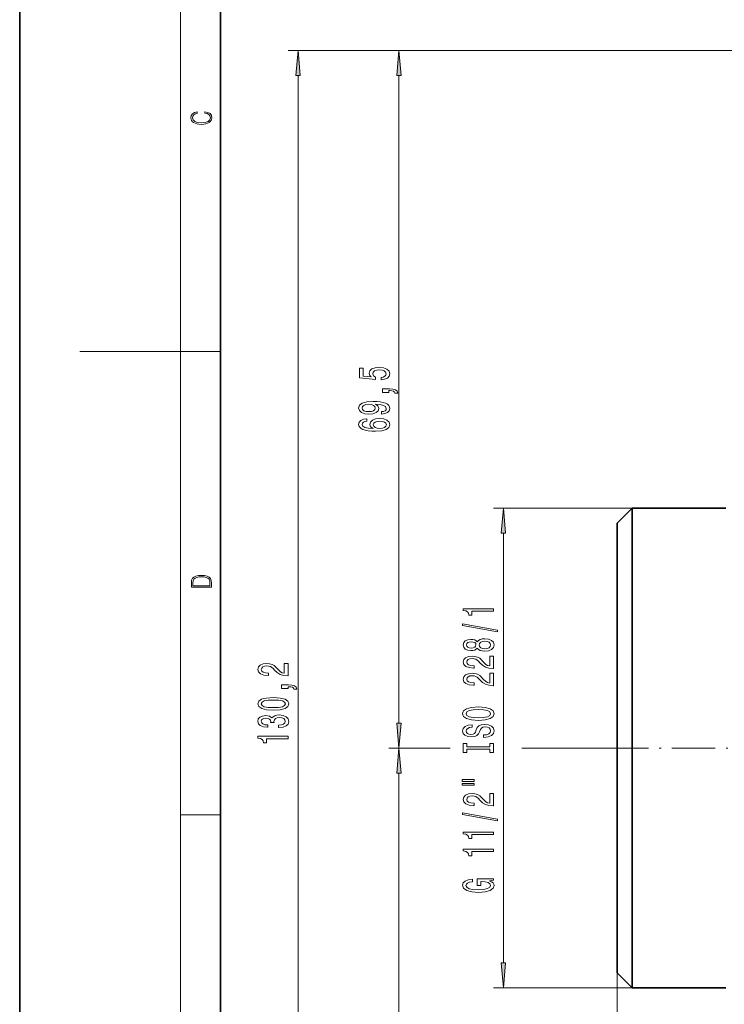
# Model space of a CAD drawing. Extents: x 0 to 210, y 0 to 297.
# Drawn here: x 0 to 70, y 83 to 182 of the extents above; entities that cross this region are included whole.
import ezdxf

# ---------------------------------------------------------------- set-up
doc = ezdxf.new("R2010")
doc.units = 0
doc.linetypes.add('DASHDOT', pattern=[18.5, 12, -3, 0.5, -3])

msp = doc.modelspace()

# ---------------------------------------------------------------- linework, layer by layer
at = {"color": 7, "lineweight": 35}
for p, q in [((0, 297), (0, 0)), ((20, 287), (20, 10)), ((59.488, 131.399), (60.988, 132.899)), ((60.988, 132.899), (60.988, 108.997)), ((70.333, 132.899), (60.988, 132.899)), ((59.488, 131.399), (59.488, 108.997)), ((59.488, 108.997), (59.488, 86.596)), ((60.988, 108.997), (60.988, 85.096)), ((59.488, 86.596), (60.988, 85.096)), ((70.333, 85.096), (60.988, 85.096))]:
    msp.add_line(p, q, dxfattribs=at)
at = {"color": 7, "lineweight": 13}
for p, q in [((16, 291), (16, 6)), ((108.738, 178.497), (26.723, 178.497)), ((108.738, 178.497), (36.772, 178.497)), ((27.723, 50.788), (27.723, 176.007)), ((37.772, 111.488), (37.772, 176.007)), ((16, 148.5), (6, 148.5)), ((16, 148.5), (20, 148.5)), ((60.988, 132.899), (47.176, 132.899)), ((48.176, 87.586), (48.176, 130.408)), ((42.874, 108.997), (36.772, 108.997)), ((42.187, 108.997), (36.772, 108.997)), ((58.288, 108.997), (50, 108.997)), ((58.288, 108.997), (50.769, 108.997)), ((37.772, 50.788), (37.772, 106.507)), ((16, 102.333), (20, 102.333)), ((59.488, 86.596), (59.488, 33.326)), ((60.988, 85.096), (47.176, 85.096))]:
    msp.add_line(p, q, dxfattribs=at)
at = {"color": 7, "linetype": 'DASHDOT', "lineweight": 13, "ltscale": 0.36}
msp.add_line((58.288, 108.997), (72.688, 108.997), dxfattribs=at)
at = {"color": 7, "lineweight": 13}
for points in [[(27.941, 176.007), (27.723, 178.497), (27.505, 176.007)], [(37.99, 176.007), (37.772, 178.497), (37.554, 176.007)], [(18.439, 172.235), (18.67, 172.193), (18.842, 172.099), (18.948, 171.959), (18.984, 171.78), (18.926, 171.563), (18.753, 171.4), (18.47, 171.296), (18.086, 171.261), (17.708, 171.296), (17.432, 171.398), (17.262, 171.559), (17.204, 171.776), (17.237, 171.947), (17.332, 172.082), (17.482, 172.176), (17.677, 172.22), (17.677, 172.356), (17.415, 172.306), (17.215, 172.187), (17.087, 172.007), (17.04, 171.776), (17.112, 171.505), (17.198, 171.392), (17.318, 171.296), (17.646, 171.165), (17.855, 171.129), (18.089, 171.119), (18.328, 171.129), (18.536, 171.165), (18.87, 171.294), (19.079, 171.5), (19.148, 171.772), (19.098, 172.012), (18.962, 172.195), (18.74, 172.316), (18.439, 172.37)], [(35.99, 145.671), (36.344, 145.728), (36.621, 145.855), (36.794, 146.042), (36.858, 146.281), (36.781, 146.542), (36.569, 146.747), (36.232, 146.877), (35.799, 146.926), (35.397, 146.882), (35.082, 146.758), (34.879, 146.563), (34.805, 146.312), (34.857, 146.117), (35, 145.967), (34.191, 146.039), (34.191, 146.828), (33.837, 146.828), (33.837, 145.866), (35.428, 145.723), (35.428, 145.93), (35.224, 146.081), (35.151, 146.273), (35.199, 146.439), (35.337, 146.566), (35.549, 146.646), (35.821, 146.675), (36.093, 146.646), (36.305, 146.563), (36.439, 146.436), (36.487, 146.273), (36.456, 146.135), (36.357, 146.029), (36.201, 145.951), (35.99, 145.912)], [(36.772, 144.424), (36.772, 144.598), (36.854, 144.598), (37.062, 144.585), (37.209, 144.543), (37.304, 144.471), (37.351, 144.362), (37.645, 144.362), (37.576, 144.541), (37.416, 144.673), (37.161, 144.753), (36.82, 144.782), (36.124, 144.782), (36.124, 144.424)], [(36.028, 142.269), (36.37, 142.308), (36.634, 142.419), (36.798, 142.596), (36.858, 142.829), (36.828, 142.982), (36.75, 143.12), (36.616, 143.236), (36.426, 143.335), (36.188, 143.413), (35.894, 143.47), (35.557, 143.504), (35.168, 143.517), (34.559, 143.472), (34.114, 143.345), (33.845, 143.143), (33.75, 142.866), (33.828, 142.611), (34.036, 142.419), (34.356, 142.295), (34.758, 142.253), (35.173, 142.295), (35.488, 142.417), (35.687, 142.598), (35.752, 142.829), (35.67, 143.073), (35.419, 143.257), (35.899, 143.216), (36.24, 143.133), (36.443, 143.006), (36.508, 142.832), (36.478, 142.697), (36.383, 142.598), (36.232, 142.534), (36.028, 142.508)], [(34.753, 142.505), (34.485, 142.531), (34.273, 142.604), (34.139, 142.718), (34.092, 142.866), (34.139, 143.019), (34.273, 143.135), (34.481, 143.208), (34.749, 143.236), (35.021, 143.208), (35.224, 143.135), (35.35, 143.016), (35.393, 142.858), (35.35, 142.715), (35.224, 142.604), (35.026, 142.531)], [(34.58, 141.803), (34.23, 141.753), (33.971, 141.639), (33.807, 141.463), (33.75, 141.235), (33.781, 141.082), (33.863, 140.949), (33.997, 140.833), (34.187, 140.734), (34.425, 140.656), (34.714, 140.599), (35.056, 140.563), (35.441, 140.552), (36.054, 140.594), (36.5, 140.721), (36.768, 140.926), (36.858, 141.206), (36.781, 141.458), (36.577, 141.65), (36.258, 141.774), (35.851, 141.818), (35.441, 141.774), (35.125, 141.655), (34.926, 141.471), (34.857, 141.242), (34.943, 140.996), (35.19, 140.812), (34.714, 140.851), (34.373, 140.934), (34.17, 141.061), (34.101, 141.237), (34.135, 141.367), (34.226, 141.465), (34.377, 141.53), (34.58, 141.564)], [(35.856, 141.567), (36.128, 141.538), (36.335, 141.465), (36.474, 141.349), (36.517, 141.203), (36.474, 141.05), (36.34, 140.934), (36.132, 140.858), (35.86, 140.835), (35.592, 140.861), (35.389, 140.934), (35.259, 141.053), (35.211, 141.214), (35.259, 141.354), (35.384, 141.465), (35.588, 141.538)], [(48.394, 130.408), (48.176, 132.899), (47.958, 130.408)], [(17.093, 125.368), (17.093, 125.016), (19.093, 125.016), (19.093, 125.429), (19.079, 125.683), (19.007, 125.877), (18.867, 126.011), (18.667, 126.111), (18.409, 126.171), (18.089, 126.192), (17.791, 126.171), (17.543, 126.117), (17.346, 126.027), (17.201, 125.909), (17.109, 125.71), (17.093, 125.47)], [(18.929, 125.153), (17.257, 125.153), (17.257, 125.429), (17.271, 125.658), (17.346, 125.833), (17.466, 125.927), (17.63, 125.994), (17.838, 126.036), (18.094, 126.05), (18.361, 126.036), (18.575, 125.994), (18.74, 125.923), (18.854, 125.823), (18.918, 125.66), (18.929, 125.443)], [(47.176, 122.642), (47.176, 122.878), (44.154, 122.878), (44.154, 122.701), (44.418, 122.655), (44.595, 122.561), (44.699, 122.418), (44.733, 122.221), (45.04, 122.221), (45.04, 122.642)], [(47.578, 120.572), (47.578, 120.751), (44.093, 121.379), (44.093, 121.197)], [(45.559, 118.944), (45.68, 118.812), (45.849, 118.721), (46.06, 118.664), (46.315, 118.646), (46.7, 118.687), (46.998, 118.806), (47.189, 119.001), (47.262, 119.265), (47.189, 119.527), (46.998, 119.722), (46.7, 119.841), (46.315, 119.885), (46.06, 119.865), (45.849, 119.81), (45.68, 119.717), (45.559, 119.587), (45.455, 119.691), (45.313, 119.763), (45.14, 119.808), (44.928, 119.823), (44.621, 119.782), (44.374, 119.673), (44.215, 119.496), (44.154, 119.265), (44.215, 119.032), (44.374, 118.856), (44.621, 118.744), (44.928, 118.705), (45.14, 118.718), (45.313, 118.762)], [(44.962, 118.952), (44.772, 118.972), (44.625, 119.035), (44.534, 119.133), (44.5, 119.265), (44.534, 119.395), (44.625, 119.494), (44.772, 119.556), (44.962, 119.579), (45.157, 119.556), (45.308, 119.494), (45.408, 119.395), (45.438, 119.265), (45.403, 119.133), (45.308, 119.035), (45.157, 118.972)], [(46.307, 118.895), (46.078, 118.918), (45.905, 118.993), (45.792, 119.11), (45.753, 119.265), (45.792, 119.418), (45.905, 119.535), (46.078, 119.61), (46.307, 119.636), (46.553, 119.61), (46.739, 119.535), (46.86, 119.418), (46.899, 119.265), (46.86, 119.11), (46.739, 118.993), (46.553, 118.918)], [(47.176, 116.921), (47.176, 118.158), (46.804, 118.158), (46.804, 117.181), (46.601, 117.235), (46.432, 117.328), (46.125, 117.616), (45.996, 117.769), (45.81, 117.941), (45.593, 118.062), (45.338, 118.132), (45.049, 118.158), (44.686, 118.114), (44.4, 117.992), (44.219, 117.806), (44.154, 117.564), (44.227, 117.315), (44.431, 117.126), (44.755, 117.004), (45.183, 116.963), (45.243, 116.963), (45.243, 117.199), (45.209, 117.199), (44.915, 117.222), (44.699, 117.292), (44.56, 117.404), (44.513, 117.551), (44.556, 117.702), (44.664, 117.813), (44.833, 117.886), (45.044, 117.912), (45.243, 117.894), (45.412, 117.845), (45.559, 117.762), (45.689, 117.647), (45.827, 117.494), (46.095, 117.24), (46.38, 117.061), (46.726, 116.955), (47.163, 116.921)], [(26.723, 116.187), (26.723, 117.424), (26.351, 117.424), (26.351, 116.446), (26.148, 116.501), (25.979, 116.594), (25.672, 116.882), (25.543, 117.035), (25.357, 117.206), (25.141, 117.328), (24.886, 117.398), (24.596, 117.424), (24.233, 117.38), (23.948, 117.258), (23.766, 117.072), (23.701, 116.83), (23.775, 116.581), (23.978, 116.392), (24.302, 116.27), (24.73, 116.229), (24.791, 116.229), (24.791, 116.465), (24.756, 116.465), (24.462, 116.488), (24.246, 116.558), (24.108, 116.669), (24.06, 116.817), (24.103, 116.968), (24.211, 117.079), (24.38, 117.152), (24.592, 117.178), (24.791, 117.16), (24.959, 117.11), (25.106, 117.027), (25.236, 116.913), (25.374, 116.76), (25.642, 116.506), (25.928, 116.327), (26.273, 116.221), (26.71, 116.187)], [(47.176, 115.21), (47.176, 116.447), (46.804, 116.447), (46.804, 115.469), (46.601, 115.524), (46.432, 115.617), (46.125, 115.905), (45.996, 116.058), (45.81, 116.229), (45.593, 116.351), (45.338, 116.421), (45.049, 116.447), (44.686, 116.403), (44.4, 116.281), (44.219, 116.094), (44.154, 115.853), (44.227, 115.604), (44.431, 115.415), (44.755, 115.293), (45.183, 115.251), (45.243, 115.251), (45.243, 115.487), (45.209, 115.487), (44.915, 115.511), (44.699, 115.581), (44.56, 115.692), (44.513, 115.84), (44.556, 115.991), (44.664, 116.102), (44.833, 116.175), (45.044, 116.201), (45.243, 116.182), (45.412, 116.133), (45.559, 116.05), (45.689, 115.936), (45.827, 115.783), (46.095, 115.529), (46.38, 115.35), (46.726, 115.244), (47.163, 115.21)], [(26.723, 114.93), (26.723, 115.103), (26.805, 115.103), (27.013, 115.09), (27.16, 115.049), (27.255, 114.976), (27.302, 114.867), (27.596, 114.867), (27.527, 115.046), (27.367, 115.179), (27.112, 115.259), (26.77, 115.288), (26.075, 115.288), (26.075, 114.93)], [(25.258, 112.772), (25.936, 112.811), (26.42, 112.933), (26.714, 113.127), (26.809, 113.397), (26.714, 113.664), (26.42, 113.859), (25.936, 113.978), (25.258, 114.02), (24.583, 113.978), (24.315, 113.929), (24.095, 113.859), (23.801, 113.664), (23.701, 113.397), (23.801, 113.127), (24.099, 112.933), (24.583, 112.811)], [(25.258, 113.021), (24.734, 113.042), (24.358, 113.107), (24.138, 113.223), (24.06, 113.397), (24.138, 113.568), (24.358, 113.685), (24.734, 113.75), (25.258, 113.771), (25.785, 113.75), (26.161, 113.685), (26.381, 113.568), (26.455, 113.397), (26.381, 113.223), (26.161, 113.107), (25.785, 113.042)], [(45.676, 111.753), (46.35, 111.8), (46.847, 111.935), (47.154, 112.145), (47.258, 112.42), (47.154, 112.692), (46.847, 112.905), (46.35, 113.037), (45.676, 113.086), (45.006, 113.037), (44.733, 112.98), (44.508, 112.905), (44.202, 112.692), (44.124, 112.563), (44.093, 112.42), (44.202, 112.142), (44.504, 111.932), (45.001, 111.8)], [(45.676, 112.002), (45.153, 112.031), (44.768, 112.116), (44.534, 112.249), (44.452, 112.42), (44.534, 112.589), (44.772, 112.721), (45.157, 112.806), (45.676, 112.838), (46.199, 112.806), (46.583, 112.721), (46.817, 112.589), (46.895, 112.42), (46.817, 112.249), (46.583, 112.116), (46.203, 112.031)], [(25.781, 111.032), (25.811, 111.032), (26.226, 111.074), (26.537, 111.196), (26.736, 111.388), (26.809, 111.642), (26.736, 111.911), (26.546, 112.114), (26.243, 112.243), (25.854, 112.29), (25.599, 112.269), (25.392, 112.212), (25.232, 112.119), (25.115, 111.994), (24.881, 112.163), (24.51, 112.223), (24.172, 112.184), (23.917, 112.072), (23.758, 111.891), (23.701, 111.642), (23.77, 111.408), (23.961, 111.229), (24.263, 111.113), (24.665, 111.074), (24.696, 111.074), (24.696, 111.305), (24.419, 111.325), (24.22, 111.393), (24.099, 111.502), (24.056, 111.655), (24.09, 111.79), (24.181, 111.888), (24.328, 111.948), (24.527, 111.971), (24.739, 111.948), (24.881, 111.885), (24.968, 111.777), (24.994, 111.629), (24.989, 111.528), (25.331, 111.528), (25.322, 111.655), (25.361, 111.818), (25.465, 111.94), (25.634, 112.013), (25.854, 112.039), (26.105, 112.01), (26.291, 111.935), (26.407, 111.815), (26.446, 111.657), (26.403, 111.494), (26.273, 111.375), (26.066, 111.299), (25.781, 111.271)], [(37.554, 111.488), (37.772, 108.997), (37.99, 111.488)], [(46.186, 110.299), (46.186, 110.063), (46.644, 110.115), (46.981, 110.244), (47.184, 110.444), (47.258, 110.714), (47.189, 110.981), (46.998, 111.181), (46.7, 111.308), (46.307, 111.354), (45.952, 111.315), (45.723, 111.207), (45.572, 111.03), (45.459, 110.794), (45.377, 110.592), (45.282, 110.46), (45.144, 110.384), (44.928, 110.361), (44.733, 110.384), (44.586, 110.452), (44.487, 110.556), (44.452, 110.698), (44.496, 110.843), (44.612, 110.958), (44.807, 111.033), (45.07, 111.069), (45.07, 111.305), (45.062, 111.305), (44.655, 111.264), (44.353, 111.142), (44.163, 110.95), (44.098, 110.69), (44.163, 110.457), (44.344, 110.275), (44.625, 110.159), (44.988, 110.117), (45.313, 110.151), (45.533, 110.249), (45.68, 110.405), (45.792, 110.618), (45.892, 110.828), (45.987, 110.986), (46.125, 111.082), (46.35, 111.116), (46.579, 111.085), (46.752, 111.004), (46.86, 110.882), (46.895, 110.724), (46.847, 110.548), (46.709, 110.413), (46.484, 110.327)], [(26.723, 109.928), (26.723, 110.164), (23.701, 110.164), (23.701, 109.987), (23.965, 109.941), (24.142, 109.847), (24.246, 109.705), (24.281, 109.508), (24.587, 109.508), (24.587, 109.928)], [(37.99, 106.507), (37.772, 108.997), (37.554, 106.507)], [(46.813, 108.878), (46.813, 108.546), (47.176, 108.546), (47.176, 109.448), (46.813, 109.448), (46.813, 109.116), (44.539, 109.116), (44.539, 109.448), (44.176, 109.448), (44.176, 108.546), (44.539, 108.546), (44.539, 108.878)], [(44.068, 105.676), (45.243, 105.676), (45.243, 105.849), (44.068, 105.849)], [(44.068, 105.299), (45.243, 105.299), (45.243, 105.476), (44.068, 105.476)], [(47.176, 103.23), (47.176, 104.467), (46.804, 104.467), (46.804, 103.49), (46.601, 103.544), (46.432, 103.637), (46.125, 103.925), (45.996, 104.078), (45.81, 104.249), (45.593, 104.371), (45.338, 104.441), (45.049, 104.467), (44.686, 104.423), (44.4, 104.301), (44.219, 104.115), (44.154, 103.873), (44.227, 103.624), (44.431, 103.435), (44.755, 103.313), (45.183, 103.272), (45.243, 103.272), (45.243, 103.508), (45.209, 103.508), (44.915, 103.531), (44.699, 103.601), (44.56, 103.713), (44.513, 103.86), (44.556, 104.011), (44.664, 104.122), (44.833, 104.195), (45.044, 104.221), (45.243, 104.203), (45.412, 104.154), (45.559, 104.071), (45.689, 103.956), (45.827, 103.803), (46.095, 103.549), (46.38, 103.37), (46.726, 103.264), (47.163, 103.23)], [(47.578, 101.747), (47.578, 101.926), (44.093, 102.554), (44.093, 102.372)], [(47.176, 100.394), (47.176, 100.63), (44.154, 100.63), (44.154, 100.453), (44.418, 100.407), (44.595, 100.313), (44.699, 100.171), (44.733, 99.973), (45.04, 99.973), (45.04, 100.394)], [(47.176, 98.682), (47.176, 98.918), (44.154, 98.918), (44.154, 98.742), (44.418, 98.695), (44.595, 98.602), (44.699, 98.459), (44.733, 98.262), (45.04, 98.262), (45.04, 98.682)], [(46.774, 95.781), (47.176, 95.825), (47.176, 95.955), (45.555, 95.955), (45.555, 95.298), (45.922, 95.298), (45.922, 95.703), (45.948, 95.703), (46.346, 95.672), (46.64, 95.589), (46.825, 95.462), (46.886, 95.303), (46.808, 95.127), (46.575, 94.99), (46.19, 94.901), (45.663, 94.87), (45.14, 94.899), (44.755, 94.987), (44.521, 95.127), (44.439, 95.316), (44.483, 95.446), (44.604, 95.552), (44.807, 95.63), (45.079, 95.674), (45.079, 95.931), (44.664, 95.864), (44.353, 95.737), (44.163, 95.558), (44.093, 95.332), (44.202, 95.036), (44.517, 94.813), (45.014, 94.671), (45.676, 94.621), (46.341, 94.671), (46.838, 94.813), (47.154, 95.023), (47.258, 95.288), (47.223, 95.436), (47.137, 95.568), (46.985, 95.682)], [(47.958, 87.586), (48.176, 85.096), (48.394, 87.586)]]:
    msp.add_lwpolyline(points, close=True, dxfattribs=at)
for points in [[(27.941, 176.007), (27.723, 178.497), (27.941, 176.007), (27.505, 176.007)], [(37.99, 176.007), (37.772, 178.497), (37.99, 176.007), (37.554, 176.007)], [(48.394, 130.408), (48.176, 132.899), (48.394, 130.408), (47.958, 130.408)], [(37.554, 111.488), (37.772, 108.997), (37.554, 111.488), (37.99, 111.488)], [(37.99, 106.507), (37.772, 108.997), (37.99, 106.507), (37.554, 106.507)], [(47.958, 87.586), (48.176, 85.096), (47.958, 87.586), (48.394, 87.586)]]:
    msp.add_solid(points, dxfattribs=at)

doc.saveas('drawing.dxf')
